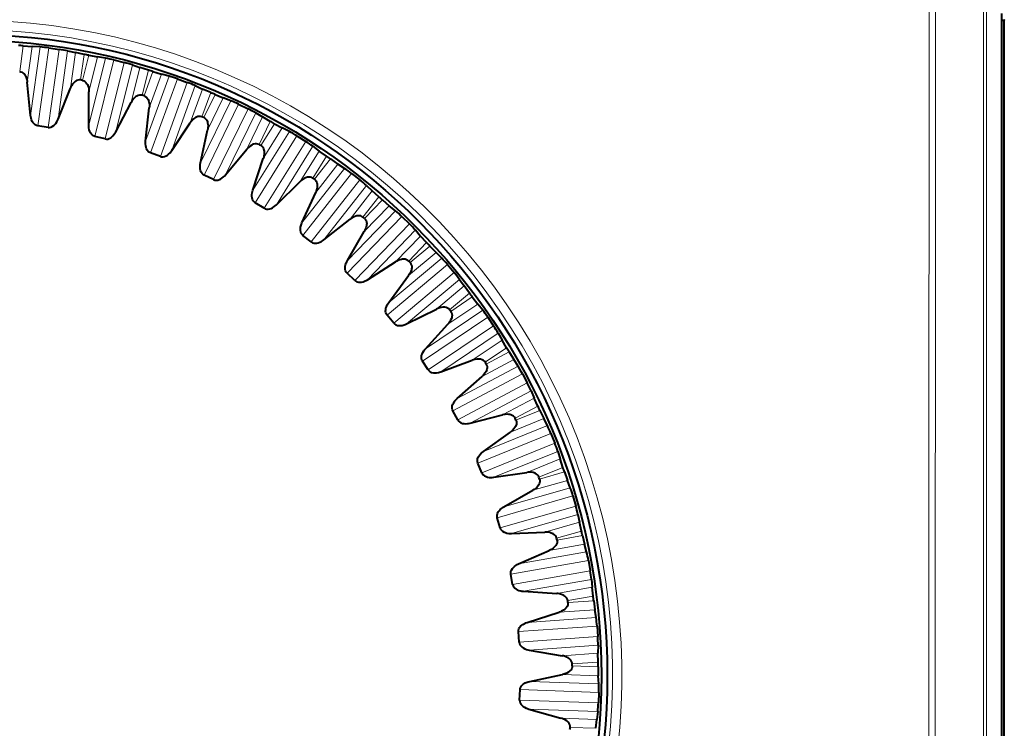
# Model space of a CAD drawing. Extents: x 0 to 420, y 0 to 297.
# Drawn here: x 164 to 185, y 142 to 158 of the extents above; entities that cross this region are included whole.
import ezdxf

# ---------------------------------------------------------------- set-up
doc = ezdxf.new("R2010")
doc.units = 0

msp = doc.modelspace()

# ---------------------------------------------------------------- linework, layer by layer
at = {"color": 7, "lineweight": 40}
for p, q in [((185.418381, 157.825195), (185.418396, 129.219711)), ((185.479507, 157.675201), (185.418381, 157.675201)), ((185.468384, 157.697449), (185.479507, 157.675201)), ((185.479523, 129.369705), (185.479507, 157.675201)), ((164.284866, 157.127136), (164.477539, 157.111526)), ((164.649246, 157.103394), (164.477539, 157.111526)), ((164.834442, 157.08374), (165.059723, 157.052063)), ((165.243149, 157.019928), (165.410446, 156.980408)), ((165.59996, 156.942322), (165.410446, 156.980408)), ((165.70015, 156.922852), (165.890121, 156.887177)), ((166.060043, 156.861145), (165.890121, 156.887177)), ((166.242157, 156.822235), (166.462906, 156.767197)), ((166.641968, 156.716064), (166.80423, 156.659271)), ((166.988708, 156.601562), (166.80423, 156.659271)), ((167.086319, 156.571732), (167.27153, 156.516388)), ((167.43779, 156.472748), (167.27153, 156.516388)), ((167.614838, 156.415009), (167.828629, 156.337204)), ((164.441544, 155.625473), (164.369843, 156.343323)), ((165.035446, 155.542007), (165.302231, 156.212296)), ((168.001373, 156.267624), (168.156799, 156.194183)), ((168.334229, 156.117523), (168.156799, 156.194183)), ((165.69899, 155.413025), (165.702713, 156.134445)), ((168.428192, 156.077637), (168.606598, 156.00325)), ((168.767395, 155.942474), (168.606598, 156.00325)), ((166.280914, 155.267944), (166.616302, 155.906662)), ((166.927338, 155.070297), (167.00647, 155.787384)), ((168.937439, 155.866531), (169.141907, 155.7668)), ((169.306442, 155.679565), (169.453339, 155.590271)), ((169.621796, 155.495483), (169.453339, 155.590271)), ((164.822784, 155.366196), (164.597504, 155.397858)), ((167.490921, 154.865173), (167.891235, 155.465347)), ((168.113144, 154.601059), (168.266785, 155.305939)), ((169.711075, 155.445999), (169.880722, 155.353363)), ((170.034286, 155.276108), (169.880722, 155.353363)), ((166.051041, 155.115326), (165.830307, 155.170349)), ((170.195465, 155.182816), (170.388397, 155.062256)), ((168.652191, 154.33815), (169.113052, 154.893188)), ((170.542892, 154.958282), (170.679657, 154.854141)), ((167.246353, 154.737427), (167.032578, 154.815231)), ((169.243408, 154.010437), (169.469879, 154.695389)), ((170.83728, 154.742264), (170.679657, 154.854141)), ((170.920898, 154.683716), (171.079941, 154.573853)), ((171.224579, 154.480972), (171.079941, 154.573853)), ((168.395615, 154.236664), (168.191132, 154.336395)), ((171.375122, 154.371338), (171.554398, 154.231277)), ((169.752014, 153.692627), (170.268372, 154.196442)), ((171.697189, 154.111725), (171.822311, 153.993866)), ((170.30574, 153.304901), (170.60257, 153.962433)), ((171.967377, 153.866119), (171.822311, 153.993866)), ((169.486237, 153.6185), (169.293304, 153.739059)), ((172.044403, 153.799149), (172.191101, 153.673279)), ((172.325241, 153.565765), (172.191101, 153.673279)), ((170.778336, 152.935669), (171.344528, 153.382751)), ((172.463501, 153.44101), (172.627151, 153.282974)), ((170.506271, 152.88974), (170.326996, 153.0298)), ((171.288498, 152.492188), (171.652435, 153.115082)), ((172.756653, 153.149155), (172.868774, 153.018845)), ((172.999695, 152.876648), (172.868774, 153.018845)), ((173.069305, 152.801987), (173.202042, 152.661469)), ((173.324203, 152.540527), (173.202042, 152.661469)), ((171.71991, 152.075577), (172.329742, 152.461029)), ((173.448669, 152.402008), (173.594894, 152.227722)), ((171.444534, 152.058334), (171.280884, 152.21637)), ((172.180923, 151.581207), (172.607971, 152.162659)), ((173.709717, 152.0811), (173.807587, 151.939789)), ((173.922943, 151.784683), (173.807587, 151.939789)), ((173.98436, 151.703156), (174.101669, 151.54953)), ((174.210541, 151.416489), (174.101669, 151.54953)), ((172.290756, 151.133423), (172.144516, 151.307693)), ((172.566437, 151.12178), (173.213196, 151.441376)), ((174.319824, 151.265717), (174.447052, 151.077103)), ((172.973236, 150.581924), (173.458725, 151.11554)), ((174.545898, 150.919281), (174.628479, 150.768509)), ((174.726974, 150.602188), (174.628479, 150.768509)), ((174.779541, 150.514709), (174.880157, 150.349655)), ((173.03566, 150.125107), (172.908447, 150.313721)), ((173.308609, 150.084717), (173.985245, 150.334961)), ((174.974518, 150.205963), (174.880157, 150.349655)), ((175.047562, 150.080353), (174.974518, 150.205963)), ((173.656754, 149.505295), (174.195374, 149.985245)), ((175.06723, 150.044464), (175.047562, 150.080353)), ((175.067444, 150.044586), (175.174255, 149.843719)), ((175.256073, 149.676422), (175.322433, 149.517853)), ((175.403015, 149.342148), (175.322433, 149.517853)), ((173.564285, 149.245331), (173.555786, 149.265396)), ((173.671082, 149.044464), (173.564285, 149.245331)), ((173.938324, 148.975754), (174.637405, 149.1539)), ((175.446136, 149.249634), (175.528946, 149.074982)), ((175.607773, 148.922211), (175.528946, 149.074982)), ((174.223999, 148.363129), (174.80983, 148.784149)), ((175.683334, 148.751999), (175.768555, 148.541061)), ((175.832443, 148.366135), (175.881866, 148.201492)), ((174.190079, 147.90332), (174.104858, 148.114258)), ((175.943619, 148.018326), (175.881866, 148.201492)), ((174.448669, 147.807053), (175.162537, 147.911148)), ((175.976852, 147.921814), (176.040955, 147.739456)), ((176.103363, 147.579285), (176.040955, 147.739456)), ((174.668732, 147.167923), (175.295364, 147.525391)), ((176.160721, 147.402115), (176.223434, 147.183426)), ((176.268677, 147.002777), (176.300629, 146.833878)), ((174.586945, 146.714172), (174.524231, 146.932861)), ((176.342896, 146.645264), (176.300629, 146.833878)), ((174.834045, 146.5914), (175.554901, 146.620316)), ((176.36586, 146.545807), (176.410553, 146.357742)), ((176.455887, 146.191925), (176.410553, 146.357742)), ((174.986099, 145.93277), (175.646667, 146.222778)), ((176.4944, 146.009735), (176.533905, 145.78569)), ((174.85733, 145.490051), (174.817825, 145.714096)), ((176.560028, 145.601303), (176.574142, 145.429977)), ((175.09024, 145.342133), (175.810165, 145.295532)), ((176.596466, 145.237976), (176.574142, 145.429977)), ((176.608917, 145.136658), (176.633698, 144.944962)), ((175.172623, 144.671204), (175.859894, 144.890594)), ((176.661438, 144.775314), (176.633698, 144.944962)), ((174.998291, 144.244385), (174.982407, 144.471329)), ((176.68071, 144.590088), (176.696579, 144.363144)), ((175.214462, 144.072922), (175.925568, 143.951324)), ((176.703278, 144.177032), (176.699402, 144.005173)), ((176.701538, 143.81189), (176.699402, 144.005173)), ((176.703323, 143.709839), (176.707932, 143.516602)), ((175.226257, 143.397064), (175.932693, 143.543411)), ((176.717804, 143.344986), (176.707932, 143.516602)), ((175.008255, 142.990799), (175.01619, 143.21817)), ((176.717606, 143.158752), (176.709656, 142.931396)), ((175.205322, 142.797684), (175.899826, 142.602417)), ((176.696869, 142.745605), (176.675049, 142.575089)), ((176.656982, 142.382645), (176.675049, 142.575089))]:
    msp.add_line(p, q, dxfattribs=at)
at = {"color": 7, "lineweight": 18}
for p, q in [((164.284866, 157.127136), (164.207138, 156.574768)), ((164.477539, 157.111526), (164.369843, 156.343323)), ((164.649246, 157.103394), (164.441544, 155.625473)), ((164.834427, 157.08374), (164.597504, 155.397858)), ((165.059723, 157.052063), (164.822784, 155.366196)), ((165.243149, 157.019928), (165.035446, 155.542007)), ((165.302231, 156.212296), (165.410446, 156.980408)), ((165.52243, 156.389923), (165.59996, 156.942322)), ((165.70015, 156.922852), (165.565094, 156.381622)), ((166.060043, 156.861145), (165.69899, 155.413025)), ((165.890121, 156.887177), (165.702713, 156.134445)), ((166.242157, 156.822235), (165.830307, 155.170349)), ((166.462906, 156.767197), (166.051041, 155.115326)), ((166.641968, 156.716064), (166.280914, 155.267944)), ((166.616302, 155.906662), (166.80423, 156.659271)), ((166.853867, 156.060303), (166.988708, 156.601562)), ((167.086319, 156.571732), (166.895432, 156.047592)), ((167.43779, 156.472748), (166.927338, 155.070297)), ((167.27153, 156.516388), (167.00647, 155.787384)), ((167.614838, 156.415009), (167.032578, 154.815231)), ((167.828629, 156.337204), (167.246353, 154.737427)), ((168.001373, 156.267624), (167.490921, 154.865173)), ((167.891235, 155.465347), (168.156799, 156.194183)), ((168.767395, 155.942474), (168.113144, 154.601059)), ((168.143555, 155.593323), (168.334229, 156.117523)), ((168.428192, 156.077637), (168.183563, 155.576324)), ((168.606598, 156.00325), (168.266785, 155.305939)), ((168.937439, 155.866531), (168.191132, 154.336395)), ((169.141922, 155.7668), (168.395615, 154.236664)), ((169.306442, 155.679565), (168.652191, 154.33815)), ((169.113052, 154.893188), (169.453339, 155.590271)), ((169.377365, 154.99408), (169.621796, 155.495483)), ((169.711075, 155.445999), (169.41539, 154.973007)), ((169.880722, 155.353363), (169.469879, 154.695389)), ((170.034286, 155.276108), (169.243408, 154.010437)), ((170.195465, 155.182816), (169.293304, 153.739059)), ((170.388397, 155.062256), (169.486237, 153.6185)), ((170.542892, 154.958282), (169.752014, 153.692627)), ((170.268372, 154.196442), (170.679657, 154.854141)), ((170.541779, 154.269165), (170.83728, 154.742264)), ((170.920898, 154.683716), (170.577393, 154.244217)), ((171.224579, 154.480972), (170.30574, 153.304901)), ((171.079941, 154.573853), (170.60257, 153.962433)), ((171.375122, 154.371338), (170.326996, 153.0298)), ((171.554398, 154.231277), (170.506271, 152.88974)), ((171.697189, 154.111725), (170.778336, 152.935669)), ((171.344528, 153.382751), (171.822311, 153.993866)), ((171.624039, 153.426483), (171.967377, 153.866119)), ((172.191101, 153.673279), (171.652435, 153.115082)), ((172.044403, 153.799149), (171.656845, 153.397964)), ((172.463501, 153.44101), (171.280884, 152.21637)), ((172.325241, 153.565765), (171.288498, 152.492188)), ((172.627151, 153.282974), (171.444534, 152.058334)), ((172.756653, 153.149155), (171.71991, 152.075577)), ((172.329742, 152.461029), (172.868774, 153.018845)), ((172.612289, 152.475311), (172.999695, 152.876648)), ((173.069305, 152.801987), (172.641937, 152.443512)), ((173.324203, 152.540527), (172.180923, 151.581207)), ((173.202042, 152.661469), (172.607971, 152.162659)), ((173.448669, 152.402008), (172.144516, 151.307693)), ((173.59491, 152.227722), (172.290756, 151.133423)), ((173.709717, 152.0811), (172.566437, 151.12178)), ((173.213196, 151.441376), (173.807587, 151.939789)), ((173.495697, 151.426041), (173.922943, 151.784683)), ((173.98436, 151.703156), (173.521851, 151.391327)), ((174.101669, 151.54953), (173.458725, 151.11554)), ((174.319824, 151.265717), (172.908447, 150.313721)), ((174.210541, 151.416489), (172.973236, 150.581924)), ((174.447052, 151.077103), (173.03566, 150.125107)), ((174.545898, 150.919281), (173.308609, 150.084717)), ((173.985245, 150.334961), (174.628479, 150.768509)), ((174.264587, 150.290192), (174.726974, 150.602188)), ((174.779541, 150.514709), (174.286987, 150.252914)), ((174.974518, 150.205963), (173.656754, 149.505295)), ((174.880157, 150.349655), (174.195374, 149.985245)), ((175.067444, 150.044586), (173.564285, 149.245331)), ((175.174255, 149.843719), (173.671082, 149.044464)), ((175.256073, 149.676422), (173.938324, 148.975754)), ((174.637405, 149.1539), (175.322433, 149.517853)), ((174.910538, 149.08017), (175.403015, 149.342148)), ((175.446136, 149.249634), (174.928909, 149.040771)), ((175.607773, 148.922211), (174.223999, 148.363129)), ((175.528946, 149.074982), (174.80983, 148.784149)), ((175.683334, 148.751999), (174.104858, 148.114258)), ((175.768555, 148.541061), (174.190079, 147.90332)), ((175.832443, 148.366135), (174.448669, 147.807053)), ((175.162537, 147.911148), (175.881866, 148.201492)), ((175.426468, 147.809265), (175.943619, 148.018326)), ((175.976852, 147.921814), (175.440628, 147.768173)), ((176.040955, 147.739456), (175.295364, 147.525391)), ((176.103363, 147.579285), (174.668732, 147.167923)), ((176.160721, 147.402115), (174.524231, 146.932861)), ((176.223434, 147.183426), (174.586945, 146.714172)), ((176.268677, 147.002777), (174.834045, 146.5914)), ((175.554901, 146.620316), (176.300629, 146.833878)), ((175.806732, 146.491409), (176.342896, 146.645264)), ((176.410553, 146.357742), (175.646667, 146.222778)), ((176.36586, 146.545807), (175.816513, 146.449051)), ((176.455887, 146.191925), (174.986099, 145.93277)), ((176.4944, 146.009735), (174.817825, 145.714096)), ((176.533905, 145.78569), (174.85733, 145.490051)), ((176.560028, 145.601303), (175.09024, 145.342133)), ((175.810165, 145.295532), (176.574142, 145.429977)), ((176.04715, 145.141006), (176.596466, 145.237976)), ((176.608917, 145.136658), (176.05246, 145.097855)), ((176.633698, 144.944962), (175.859894, 144.890594)), ((176.661438, 144.775314), (175.172623, 144.671204)), ((176.68071, 144.590088), (174.982407, 144.471329)), ((176.696579, 144.363144), (174.998291, 144.244385)), ((176.703278, 144.177032), (175.214462, 144.072922)), ((175.925568, 143.951324), (176.699402, 144.005173)), ((176.145111, 143.772873), (176.701538, 143.81189)), ((176.703323, 143.709839), (176.145859, 143.729416)), ((176.717804, 143.344986), (175.226257, 143.397064)), ((176.707932, 143.516602), (175.932693, 143.543411)), ((176.717606, 143.158752), (175.01619, 143.21817)), ((176.709656, 142.931396), (175.008255, 142.990799)), ((176.696869, 142.745605), (175.205322, 142.797684)), ((175.899826, 142.602417), (176.675049, 142.575089)), ((176.099503, 142.402008), (176.656982, 142.382645))]:
    msp.add_line(p, q, dxfattribs=at)
at = {"color": 7, "lineweight": 40}
for points in [[(164.207138, 156.574768), (164.234268, 156.569275), (164.260391, 156.557587), (164.285477, 156.539276), (164.309555, 156.513229), (164.321136, 156.496719), (164.332275, 156.477417), (164.347321, 156.44339), (164.360519, 156.399612), (164.365845, 156.373322), (164.369843, 156.343323)], [(165.52243, 156.389923), (165.494827, 156.392105), (165.466492, 156.388077), (165.437332, 156.377396), (165.407013, 156.358994), (165.391327, 156.346313), (165.375305, 156.330841), (165.351456, 156.302277), (165.326706, 156.263824), (165.314331, 156.240021), (165.302231, 156.212296)], [(165.565094, 156.381622), (165.591507, 156.373322), (165.616272, 156.358963), (165.639297, 156.338135), (165.660522, 156.309723), (165.670319, 156.292084), (165.679382, 156.271729), (165.690796, 156.236313), (165.699326, 156.191406), (165.701874, 156.164673), (165.702713, 156.134445)], [(166.853867, 156.060303), (166.826645, 156.065353), (166.79805, 156.064316), (166.767929, 156.056732), (166.735855, 156.041611), (166.718933, 156.03064), (166.70137, 156.016922), (166.674667, 155.990997), (166.646042, 155.955353), (166.631241, 155.932968), (166.616302, 155.906662)], [(166.895432, 156.047592), (166.920822, 156.03656), (166.943954, 156.019699), (166.964691, 155.996582), (166.982819, 155.966095), (166.990707, 155.94754), (166.997604, 155.926346), (167.005249, 155.889938), (167.009048, 155.844376), (167.008789, 155.817535), (167.00647, 155.787384)], [(164.597504, 155.397858), (164.570068, 155.404968), (164.54361, 155.418549), (164.518158, 155.439331), (164.493866, 155.468643), (164.478287, 155.494614), (164.464172, 155.526215), (164.451447, 155.567383), (164.445877, 155.593857), (164.441544, 155.625473)], [(164.822784, 155.366196), (164.851105, 155.365479), (164.88028, 155.371246), (164.910492, 155.384186), (164.941925, 155.40567), (164.96405, 155.426331), (164.986328, 155.45282), (165.009918, 155.488907), (165.022552, 155.512817), (165.035446, 155.542007)], [(168.143555, 155.593323), (168.11702, 155.601196), (168.088455, 155.603134), (168.057709, 155.598755), (168.024231, 155.587067), (168.006256, 155.577911), (167.987366, 155.566101), (167.958099, 155.543121), (167.925903, 155.510666), (167.908844, 155.489944), (167.891235, 155.465347)], [(168.183563, 155.576324), (168.207672, 155.562714), (168.228912, 155.543518), (168.247101, 155.518356), (168.261963, 155.486145), (168.267868, 155.466858), (168.272491, 155.445068), (168.276306, 155.408051), (168.275314, 155.36235), (168.272247, 155.335693), (168.266785, 155.305939)], [(165.830307, 155.170349), (165.803772, 155.180298), (165.778885, 155.196564), (165.755722, 155.219879), (165.734634, 155.251587), (165.721863, 155.279037), (165.711121, 155.311935), (165.702759, 155.354218), (165.700012, 155.381119), (165.69899, 155.413025)], [(166.051041, 155.115326), (166.079147, 155.111633), (166.108765, 155.114319), (166.140152, 155.124039), (166.17366, 155.14212), (166.197815, 155.16037), (166.222748, 155.184372), (166.249969, 155.217789), (166.265045, 155.24025), (166.280914, 155.267944)], [(167.032578, 154.815231), (167.007217, 154.827896), (166.984177, 154.84668), (166.963577, 154.872284), (166.945923, 154.906021), (166.936081, 154.934662), (166.928848, 154.968506), (166.924957, 155.011429), (166.925018, 155.038467), (166.927338, 155.070297)], [(167.246353, 154.737427), (167.273911, 154.73082), (167.30365, 154.730408), (167.335876, 154.736786), (167.371094, 154.751282), (167.397034, 154.766876), (167.424332, 154.788147), (167.45491, 154.818542), (167.472229, 154.839294), (167.490921, 154.865173)], [(169.377365, 154.99408), (169.351791, 155.004684), (169.323593, 155.009613), (169.292572, 155.008453), (169.258041, 155.000336), (169.239212, 154.993103), (169.219177, 154.983337), (169.187668, 154.963547), (169.152252, 154.934631), (169.133133, 154.915802), (169.113052, 154.893188)], [(169.41539, 154.973007), (169.437927, 154.95694), (169.457047, 154.935638), (169.472519, 154.908707), (169.483917, 154.875122), (169.487778, 154.855316), (169.490112, 154.83316), (169.490021, 154.795959), (169.484268, 154.75061), (169.478424, 154.724411), (169.469879, 154.695389)], [(168.191132, 154.336395), (168.167252, 154.351624), (168.146286, 154.372726), (168.128494, 154.400345), (168.114441, 154.43573), (168.107651, 154.46524), (168.104004, 154.499664), (168.104614, 154.542755), (168.107513, 154.569641), (168.113144, 154.601059)], [(168.395615, 154.236664), (168.422333, 154.227203), (168.451859, 154.223694), (168.484589, 154.226669), (168.521118, 154.237396), (168.548553, 154.250214), (168.577927, 154.268509), (168.611511, 154.295532), (168.630905, 154.314362), (168.652191, 154.33815)], [(170.541779, 154.269165), (170.517456, 154.282379), (170.489929, 154.290222), (170.458954, 154.292328), (170.423767, 154.287842), (170.404282, 154.282623), (170.383331, 154.275024), (170.34993, 154.258621), (170.311691, 154.233566), (170.29071, 154.216843), (170.268372, 154.196442)], [(170.577393, 154.244217), (170.598129, 154.225891), (170.614914, 154.202698), (170.627487, 154.174301), (170.635315, 154.139709), (170.637085, 154.119629), (170.637085, 154.097351), (170.633102, 154.060349), (170.622635, 154.015839), (170.614105, 153.990387), (170.60257, 153.962433)], [(169.293304, 153.739059), (169.271133, 153.756714), (169.252502, 153.779877), (169.237686, 153.809219), (169.227417, 153.845886), (169.223755, 153.875946), (169.223709, 153.910553), (169.228821, 153.953339), (169.234512, 153.979782), (169.243408, 154.010437)], [(169.486237, 153.6185), (169.511826, 153.606323), (169.540817, 153.599731), (169.573669, 153.599274), (169.61113, 153.60611), (169.639755, 153.615997), (169.670868, 153.631119), (169.707092, 153.65448), (169.728363, 153.671188), (169.752014, 153.692627)], [(171.624039, 153.426483), (171.601227, 153.442169), (171.574677, 153.45285), (171.544083, 153.458191), (171.508621, 153.457413), (171.488693, 153.454269), (171.467087, 153.448883), (171.432144, 153.436066), (171.391495, 153.415146), (171.368866, 153.400711), (171.344528, 153.382751)], [(171.656845, 153.397964), (171.675552, 153.377563), (171.689819, 153.352753), (171.699356, 153.323196), (171.703522, 153.287979), (171.703186, 153.267807), (171.700867, 153.245651), (171.693039, 153.209274), (171.677979, 153.166107), (171.666824, 153.141693), (171.652435, 153.115082)], [(170.326996, 153.0298), (170.306793, 153.049667), (170.29068, 153.074661), (170.279007, 153.105377), (170.272629, 153.142929), (170.272125, 153.173187), (170.275696, 153.207611), (170.285263, 153.249649), (170.293686, 153.275345), (170.30574, 153.304901)], [(170.506271, 152.88974), (170.530441, 152.874939), (170.558578, 152.865356), (170.591217, 152.861465), (170.629181, 152.864365), (170.658676, 152.871185), (170.691208, 152.88298), (170.729675, 152.902435), (170.752579, 152.916824), (170.778336, 152.935669)], [(171.280884, 152.21637), (171.262863, 152.238251), (171.249451, 152.264786), (171.241058, 152.296555), (171.238647, 152.334564), (171.241302, 152.364716), (171.248459, 152.398575), (171.26236, 152.439377), (171.273422, 152.46405), (171.288498, 152.492188)], [(172.612289, 152.475311), (172.591248, 152.493301), (172.565948, 152.506683), (172.536087, 152.515198), (172.500732, 152.518127), (172.480591, 152.51709), (172.458527, 152.513977), (172.42244, 152.504898), (172.379822, 152.488342), (172.35582, 152.476349), (172.329742, 152.461029)], [(172.641937, 152.443512), (172.658401, 152.421265), (172.670013, 152.395111), (172.676407, 152.364716), (172.676865, 152.329254), (172.674408, 152.309235), (172.669785, 152.28743), (172.658203, 152.252075), (172.638718, 152.210724), (172.625076, 152.187607), (172.607971, 152.162659)], [(171.444534, 152.058334), (171.467026, 152.041092), (171.494019, 152.028625), (171.526062, 152.021347), (171.564117, 152.020248), (171.594162, 152.023956), (171.627762, 152.032288), (171.668045, 152.047623), (171.692322, 152.059525), (171.71991, 152.075577)], [(172.144516, 151.307693), (172.128891, 151.331329), (172.118332, 151.359131), (172.113297, 151.391602), (172.114868, 151.429657), (172.120667, 151.459366), (172.131317, 151.492294), (172.149414, 151.531418), (172.162994, 151.554794), (172.180923, 151.581207)], [(173.495697, 151.426041), (173.476654, 151.446136), (173.452896, 151.462097), (173.424072, 151.473663), (173.389221, 151.480286), (173.369095, 151.481354), (173.346832, 151.480576), (173.309982, 151.475311), (173.265869, 151.463303), (173.240753, 151.453873), (173.213196, 151.441376)], [(173.521851, 151.391327), (173.535919, 151.367477), (173.544708, 151.34024), (173.547897, 151.309357), (173.544647, 151.274033), (173.540131, 151.254379), (173.533249, 151.233185), (173.518036, 151.199234), (173.494324, 151.160141), (173.478333, 151.13858), (173.458725, 151.11554)], [(172.290756, 151.133423), (172.311325, 151.113922), (172.336853, 151.098694), (172.367966, 151.088104), (172.405701, 151.083038), (172.435974, 151.083588), (172.470245, 151.088364), (172.511932, 151.099396), (172.537308, 151.108704), (172.566437, 151.12178)], [(172.908447, 150.313721), (172.89537, 150.338867), (172.887772, 150.367615), (172.886169, 150.400436), (172.891693, 150.43811), (172.900574, 150.467056), (172.914612, 150.498688), (172.936691, 150.535706), (172.952637, 150.557541), (172.973236, 150.581924)], [(174.264587, 150.290192), (174.247742, 150.312149), (174.225784, 150.330505), (174.198334, 150.345032), (174.164368, 150.355255), (174.144455, 150.358429), (174.122223, 150.359985), (174.085052, 150.358597), (174.039917, 150.351257), (174.013947, 150.344513), (173.985245, 150.334961)], [(174.286987, 150.252914), (174.298462, 150.227737), (174.304367, 150.199738), (174.304306, 150.168671), (174.297394, 150.133881), (174.290833, 150.114807), (174.281769, 150.094452), (174.263092, 150.062286), (174.235428, 150.025879), (174.217285, 150.006104), (174.195374, 149.985245)], [(173.03566, 150.125107), (173.054077, 150.103577), (173.077881, 150.085754), (173.107712, 150.071976), (173.144714, 150.062988), (173.174881, 150.060379), (173.209473, 150.061539), (173.25206, 150.068146), (173.27829, 150.074768), (173.308609, 150.084717)], [(173.555786, 149.265396), (173.550262, 149.290543), (173.549515, 149.318344), (173.554199, 149.349106), (173.565414, 149.383148), (173.583191, 149.41806), (173.595444, 149.436951), (173.61087, 149.457397), (173.630676, 149.480011), (173.656754, 149.505295)], [(174.910538, 149.08017), (174.896088, 149.103775), (174.87616, 149.124329), (174.850388, 149.141647), (174.817673, 149.155365), (174.798203, 149.160599), (174.77626, 149.164474), (174.739136, 149.166977), (174.693481, 149.164398), (174.666946, 149.1604), (174.637405, 149.1539)], [(173.671082, 149.044464), (173.687149, 149.021118), (173.708969, 149.000916), (173.737183, 148.984085), (173.773056, 148.971283), (173.80278, 148.96553), (173.837296, 148.963074), (173.880356, 148.965195), (173.90712, 148.969025), (173.938324, 148.975754)], [(174.928909, 149.040771), (174.937698, 149.014526), (174.940643, 148.986053), (174.937347, 148.95517), (174.926819, 148.92131), (174.918304, 148.903015), (174.907166, 148.883728), (174.885223, 148.853668), (174.853912, 148.820358), (174.833801, 148.802597), (174.80983, 148.784149)], [(174.104858, 148.114258), (174.09729, 148.141571), (174.09584, 148.171265), (174.101089, 148.203705), (174.114334, 148.239395), (174.129028, 148.265869), (174.149338, 148.2939), (174.17865, 148.325516), (174.198776, 148.343552), (174.223999, 148.363129)], [(174.190079, 147.90332), (174.203613, 147.878418), (174.22319, 147.856049), (174.249512, 147.836365), (174.283844, 147.819885), (174.31279, 147.81105), (174.346863, 147.804993), (174.389908, 147.802612), (174.416931, 147.803619), (174.448669, 147.807053)], [(175.426468, 147.809265), (175.414566, 147.834259), (175.396912, 147.856781), (175.373077, 147.876709), (175.34198, 147.893768), (175.323151, 147.901001), (175.301727, 147.907135), (175.265076, 147.913513), (175.219406, 147.915726), (175.192596, 147.91452), (175.162537, 147.911148)], [(175.440628, 147.768173), (175.446625, 147.74115), (175.446579, 147.712524), (175.440063, 147.682159), (175.426056, 147.649567), (175.41568, 147.632278), (175.402588, 147.614258), (175.377625, 147.586655), (175.342987, 147.556808), (175.321136, 147.541245), (175.295364, 147.525391)], [(174.524231, 146.932861), (174.519562, 146.960815), (174.521225, 146.990509), (174.529846, 147.022217), (174.546753, 147.056335), (174.564133, 147.081116), (174.58725, 147.106873), (174.61969, 147.135254), (174.641617, 147.151093), (174.668732, 147.167923)], [(174.586945, 146.714172), (174.597794, 146.688004), (174.614929, 146.663696), (174.639038, 146.641373), (174.671463, 146.621399), (174.699341, 146.609589), (174.73259, 146.600006), (174.775146, 146.593124), (174.802124, 146.591309), (174.834045, 146.5914)], [(175.806732, 146.491409), (175.797501, 146.517502), (175.782288, 146.541748), (175.760681, 146.564041), (175.731537, 146.584259), (175.713562, 146.59343), (175.692902, 146.601776), (175.65712, 146.611938), (175.611938, 146.618912), (175.585144, 146.620529), (175.554901, 146.620316)], [(175.816513, 146.449051), (175.819656, 146.421539), (175.81662, 146.393082), (175.806961, 146.363571), (175.789627, 146.332626), (175.777496, 146.316513), (175.762589, 146.299957), (175.734879, 146.275116), (175.697327, 146.249054), (175.67395, 146.235855), (175.646667, 146.222778)], [(174.817825, 145.714096), (174.816101, 145.742386), (174.820862, 145.771744), (174.832733, 145.802383), (174.853119, 145.834549), (174.873001, 145.857376), (174.898682, 145.880569), (174.933929, 145.905396), (174.957367, 145.918854), (174.986099, 145.93277)], [(174.85733, 145.490051), (174.865387, 145.462891), (174.879898, 145.436935), (174.901535, 145.412201), (174.931686, 145.388947), (174.958176, 145.374298), (174.99025, 145.361282), (175.03186, 145.350006), (175.058502, 145.345383), (175.09024, 145.342133)], [(176.04715, 145.141006), (176.040695, 145.167923), (176.028107, 145.193634), (176.008942, 145.218063), (175.982071, 145.241211), (175.965164, 145.252213), (175.945496, 145.262665), (175.91095, 145.27652), (175.866745, 145.288177), (175.840271, 145.292587), (175.810165, 145.295532)], [(176.05246, 145.097855), (176.052704, 145.070175), (176.046707, 145.042191), (176.034012, 145.013855), (176.01355, 144.984879), (175.999786, 144.970123), (175.983246, 144.955215), (175.953079, 144.933411), (175.91301, 144.911407), (175.888382, 144.900726), (175.859894, 144.890594)], [(174.982407, 144.471329), (174.983658, 144.499649), (174.991455, 144.528336), (175.00647, 144.557571), (175.030106, 144.587418), (175.052261, 144.608063), (175.080231, 144.628433), (175.117874, 144.649445), (175.142609, 144.660385), (175.172623, 144.671204)], [(174.998291, 144.244385), (175.003464, 144.216522), (175.015167, 144.189194), (175.034119, 144.162338), (175.061676, 144.136063), (175.086487, 144.118713), (175.11702, 144.102432), (175.157211, 144.086853), (175.183228, 144.079468), (175.214462, 144.072922)], [(176.145111, 143.772873), (176.141495, 143.800323), (176.131668, 143.827209), (176.115158, 143.8535), (176.090851, 143.879333), (176.07518, 143.892044), (176.056717, 143.904495), (176.023819, 143.92189), (175.981079, 143.93811), (175.9552, 143.945251), (175.925568, 143.951324)], [(176.145859, 143.729416), (176.143219, 143.701859), (176.134323, 143.674652), (176.118744, 143.647781), (176.095367, 143.621124), (176.080139, 143.60788), (176.062119, 143.594788), (176.029846, 143.576263), (175.987701, 143.558563), (175.962097, 143.550507), (175.932693, 143.543411)], [(175.01619, 143.21817), (175.020401, 143.246185), (175.031143, 143.273926), (175.049133, 143.301422), (175.07576, 143.328644), (175.099945, 143.346848), (175.129898, 143.364182), (175.169525, 143.381149), (175.195267, 143.389435), (175.226257, 143.397064)], [(175.008255, 142.990799), (175.010498, 142.962555), (175.019287, 142.934143), (175.035309, 142.905457), (175.059967, 142.87645), (175.08284, 142.856598), (175.111496, 142.837219), (175.149841, 142.81752), (175.174942, 142.807465), (175.205322, 142.797684)], [(176.099503, 142.402008), (176.098785, 142.429672), (176.091827, 142.457428), (176.078156, 142.485321), (176.056686, 142.51355), (176.042419, 142.527817), (176.02536, 142.542145), (175.994461, 142.562881), (175.953644, 142.583466), (175.928665, 142.593292), (175.899826, 142.602417)]]:
    msp.add_lwpolyline(points, dxfattribs=at)
for radius in [13.858142, 13.732051]:
    msp.add_circle((163.043381, 143.522446), radius, dxfattribs=at)
at = {"color": 7, "lineweight": 18}
for centre, radius in [((31235.056641, 143.526138), 31051.205335), ((31227.509766, 143.526535), 31043.520783)]:
    msp.add_arc(centre, radius, 179.962084, 180.03793, dxfattribs=at)
at = {"color": 7, "lineweight": 40}
for centre, radius, start, end in [((163.043381, 143.522446), 13.661226, 84.785966, 85.214048), ((164.393814, 153.906693), 3.207079, 82.104072, 85.431446), ((164.607559, 153.876648), 3.20708, 78.568568, 81.895942), ((163.043381, 143.522446), 13.661226, 78.785966, 79.214048), ((165.471863, 153.708649), 3.207079, 76.104071, 79.431446), ((165.681305, 153.656433), 3.20708, 72.568567, 75.895942), ((163.043381, 143.522446), 13.661226, 72.785966, 73.214048), ((163.043381, 143.522446), 13.104109, 78.904968, 79.095045), ((166.523315, 153.399002), 3.20708, 70.104071, 73.431446), ((166.726135, 153.32518), 3.207081, 66.568567, 69.895942), ((163.043381, 143.522446), 13.104109, 72.904968, 73.095045), ((163.043381, 143.522446), 13.661226, 66.785965, 67.214047), ((167.536621, 152.98114), 3.207081, 64.104071, 67.431446), ((167.730621, 152.88652), 3.207083, 60.568567, 63.895942), ((163.043381, 143.522446), 13.104109, 66.904968, 67.095045), ((163.043381, 143.522446), 13.661226, 60.785965, 61.214047), ((168.500717, 152.459656), 3.207082, 58.104071, 61.431445), ((163.043381, 143.522446), 13.104109, 60.904968, 61.095045), ((168.683762, 152.345276), 3.207084, 54.568574, 57.895941), ((163.043381, 143.522446), 13.661226, 54.785965, 55.214051), ((169.405014, 151.840256), 3.207083, 52.104071, 55.431445), ((163.043381, 143.522446), 13.104109, 54.904967, 55.095048), ((169.575104, 151.707367), 3.207086, 48.568574, 51.895945), ((163.043381, 143.522446), 13.661226, 48.785965, 49.21405), ((163.043381, 143.522446), 13.104109, 48.904967, 49.095048), ((170.239609, 151.129715), 3.207085, 46.104071, 49.431442), ((170.394867, 150.979767), 3.207088, 42.568573, 45.895941), ((163.043381, 143.522446), 13.661226, 42.785965, 43.21405), ((170.995361, 150.335831), 3.207087, 40.104074, 43.431441), ((163.043381, 143.522446), 13.104109, 42.90497, 43.095048), ((171.134109, 150.170471), 3.20709, 36.568577, 39.895941), ((163.043381, 143.522446), 13.661226, 36.785965, 37.21405), ((163.043381, 143.522446), 13.104109, 36.904967, 37.095048), ((171.663986, 149.4673), 3.207089, 34.10407, 37.431438), ((171.784683, 149.288345), 3.207092, 30.56858, 33.895944), ((163.043381, 143.522446), 13.661226, 30.785964, 31.21405), ((163.043381, 143.522446), 13.104109, 30.90497, 31.095047), ((172.339508, 148.343048), 3.207095, 24.56858, 27.895941), ((163.043381, 143.522446), 13.661226, 24.785966, 25.21405), ((163.043381, 143.522446), 13.104109, 24.904967, 25.095046), ((172.711609, 147.545059), 3.207094, 22.104073, 25.431434), ((172.792465, 147.344925), 3.207098, 18.568583, 21.89594), ((163.043381, 143.522446), 13.661226, 18.785964, 19.21405), ((163.043381, 143.522446), 13.104109, 18.904968, 19.095047), ((173.079117, 146.512421), 3.207096, 16.104073, 19.431432), ((173.138611, 146.304932), 3.2071, 12.568585, 15.89594), ((163.043381, 143.522446), 13.661226, 12.785966, 13.214049), ((163.043381, 143.522446), 13.104109, 12.904968, 13.095046), ((173.33667, 145.447021), 3.207099, 10.104074, 13.431429), ((173.374161, 145.234451), 3.207103, 6.568588, 9.89594), ((163.043381, 143.522446), 13.104109, 6.904967, 7.095047), ((163.043381, 143.522446), 13.661226, 6.785965, 7.214049), ((173.481461, 144.360535), 3.207102, 4.104074, 7.431427), ((173.496521, 144.145218), 3.207106, 0.56859, 3.895939), ((163.043381, 143.522446), 13.661226, 0.785965, 1.21405), ((163.043381, 143.522446), 13.104109, 0.904968, 1.095047), ((173.511887, 143.264862), 3.207104, 358.104075, 1.431425), ((173.504349, 143.049149), 3.207109, 354.568593, 357.895939), ((163.043381, 143.522446), 13.104109, 354.904967, 355.095047)]:
    msp.add_arc(centre, radius, start, end, dxfattribs=at)
at = {"color": 7, "lineweight": 18}
for centre, major_axis, ratio, start_param, end_param in [((206.308289, 143.522598), (-0.000107, 812.877258), 0.026177, 1.543812963, 1.597780067), ((206.366852, 143.522598), (-0.000107, 812.73584), 0.026177, 1.543812963, 1.597780067), ((163.043396, 143.522446), (14.172638, -0.005302), 0.999485, 5.783238934, 7.854355913), ((163.043396, 143.522446), (13.973404, -0.003418), 0.999229, 5.783104874, 7.85422641)]:
    msp.add_ellipse(centre, major_axis=major_axis, ratio=ratio, start_param=start_param, end_param=end_param, dxfattribs=at)

doc.saveas('drawing.dxf')
